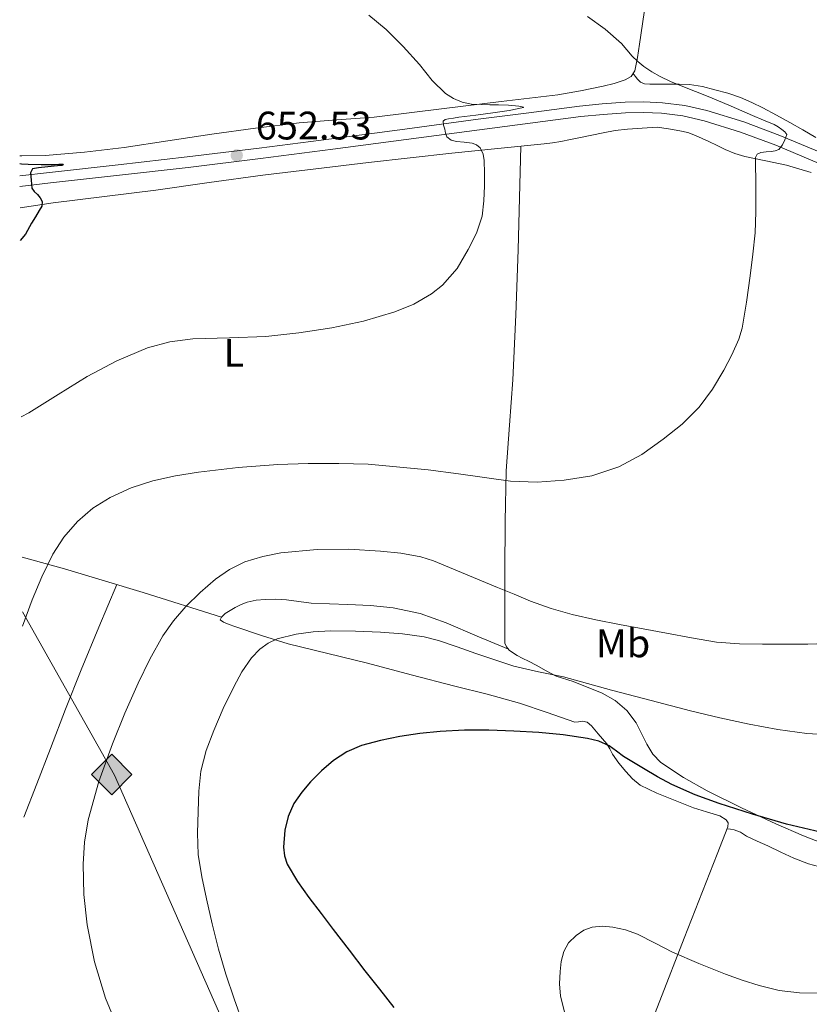
# Model space of a CAD drawing. Units: metres. Extents: x 539317 to 546186, y 4710039 to 4714707.
# Drawn here: x 542744 to 542942, y 4713305 to 4713553 of the extents above; entities that cross this region are included whole.
import ezdxf
from ezdxf.enums import TextEntityAlignment as Align

# ---------------------------------------------------------------- set-up
doc = ezdxf.new("R2010")
doc.units = ezdxf.units.M
doc.header["$MEASUREMENT"] = 0
doc.linetypes.add('DGN Style 3', pattern=[119.00294000000001, 85.00210000000001, -34.00084])
for name, color, linetype, lineweight in [('Nivel 21', 7, 'Continuous', 0), ('Nivel 34', 7, 'Continuous', 0), ('Nivel 36', 7, 'Continuous', 0), ('Nivel 37', 7, 'Continuous', 0), ('Nivel 4', 7, 'Continuous', 0), ('Nivel 41', 7, 'Continuous', 0), ('Nivel 5', 7, 'Continuous', 0), ('Nivel 7', 7, 'Continuous', 0)]:
    doc.layers.add(name, color=color, linetype=linetype, lineweight=lineweight)
doc.styles.add('Style-Arial', font='txt')
doc.styles.add('Style-Arial Narrow', font='txt')

# ---------------------------------------------------------------- blocks, each defined once
blk = doc.blocks.new('5PATER')
at = {"layer": 'Nivel 7', "linetype": 'Continuous', "lineweight": 0}
h = blk.add_hatch(color=51, dxfattribs=at)
edge = h.paths.add_edge_path()
edge.add_ellipse((0.0009608715772628784, -0.002962933853268623), major_axis=(-1.095731442372465, -1.110710699892244), ratio=0.9994222409660318, start_angle=0, end_angle=360)
blk = doc.blocks.new('5ROLEO')
at = {"layer": 'Nivel 34', "linetype": 'Continuous', "lineweight": 0}
for color, points in [(2, [(-0.1499999985098839, -5.189999999478459), (-5.239999998360872, -0.09999999962747097), (-0.1499999985098839, 4.990000000223517), (-0.009999997913837433, 2.400000000372529), (-0.5499999970197678, 2.330000000074506), (-1.009999997913837, 2.120000001043081), (-1.389999996870756, 1.769999999552965), (-1.679999999701977, 1.269999999552965), (-1.879999998956919, 0.6200000010430813), (-1.939999997615814, -0.1799999997019768), (-1.899999998509884, -0.7599999997764826), (-1.799999997019768, -1.259999999776483), (-1.619999997317791, -1.709999999031425), (-1.369999997317791, -2.089999999850988), (-1.099999997764826, -2.359999999403954), (-0.7799999974668026, -2.549999998882413), (-0.4100000001490116, -2.660000000149012), (0, -2.699999999254942), (-0.009999997913837433, -2.699999999254942)]), (2, [(-0.1499999985098839, -5.189999999478459), (-0.009999997913837433, -2.699999999254942), (0, -2.699999999254942), (0.4000000022351742, -2.660000000149012), (0.7700000032782555, -2.53999999910593), (1.080000001937151, -2.349999999627471), (1.360000003129244, -2.080000000074506), (1.610000003129244, -1.699999999254942), (1.790000002831221, -1.25), (1.890000000596046, -0.7400000002235174), (1.929999999701977, -0.150000000372529), (1.890000000596046, 0.4199999999254942), (1.790000002831221, 0.9299999997019768), (1.620000001043081, 1.370000001043081), (1.390000000596046, 1.740000000223517), (1.100000001490116, 2.019999999552965), (0.7700000032782555, 2.230000000447035), (0.4000000022351742, 2.349999999627471), (-0.009999997913837433, 2.400000000372529), (-0.1499999985098839, 4.990000000223517), (4.940000001341105, -0.09999999962747097)]), (7, [(-0.009999997913837433, -2.699999999254942), (-0.009999997913837433, -2.699024389724534), (-0.4100000001490116, -2.660000000149012), (-0.7799999974668026, -2.549999998882413), (-1.099999997764826, -2.359999999403954), (-1.369999997317791, -2.089999999850988), (-1.619999997317791, -1.709999999031425), (-1.799999997019768, -1.259999999776483), (-1.899999998509884, -0.7599999997764826), (-1.939999997615814, -0.1799999997019768), (-1.879999998956919, 0.6200000010430813), (-1.679999999701977, 1.269999999552965), (-1.389999996870756, 1.769999999552965), (-1.009999997913837, 2.120000001043081), (-0.5499999970197678, 2.330000000074506), (-0.009999997913837433, 2.400000000372529), (-0.009999997913837433, 1.550000000745058), (-0.25, 1.519999999552965), (-0.4799999967217445, 1.440000001341105), (-0.6799999997019768, 1.310000000521541), (-0.8499999977648258, 1.130000000819564), (-1, 0.900000000372529), (-1.099999997764826, 0.6100000012665987), (-1.160000000149012, 0.2599999997764826), (-1.179999999701977, -0.150000000372529), (-1.160000000149012, -0.5499999988824129), (-1.099999997764826, -0.8899999987334013), (-1, -1.179999999701977), (-0.8399999998509884, -1.419999999925494), (-0.669999998062849, -1.609999999403954), (-0.4599999971687794, -1.740000000223517), (-0.2399999983608723, -1.820000000298023), (-0.009999997913837433, -1.849999999627471), (-0.009999997913837433, -2.699024389724534), (0, -2.699999999254942)]), (2, [(0, -1.849999999627471), (-0.2399999983608723, -1.820000000298023), (-0.4599999971687794, -1.740000000223517), (-0.669999998062849, -1.609999999403954), (-0.8399999998509884, -1.419999999925494), (-1, -1.179999999701977), (-1.099999997764826, -0.8899999987334013), (-1.160000000149012, -0.5499999988824129), (-1.179999999701977, -0.150000000372529), (-1.160000000149012, 0.2599999997764826), (-1.099999997764826, 0.6100000012665987), (-1, 0.900000000372529), (-0.8499999977648258, 1.130000000819564), (-0.6799999997019768, 1.310000000521541), (-0.4799999967217445, 1.440000001341105), (-0.25, 1.519999999552965), (0, 1.550000000745058), (0.25, 1.519999999552965), (0.4700000025331974, 1.440000001341105), (0.6700000017881393, 1.320000000298023), (0.8500000014901161, 1.140000000596046), (0.9900000020861626, 0.900000000372529), (1.089999999850988, 0.6200000010430813), (1.150000002235174, 0.2699999995529652), (1.170000001788139, -0.1299999989569187), (1.150000002235174, -0.5399999991059303), (1.089999999850988, -0.8899999987334013), (0.9800000004470348, -1.189999999478459), (0.8399999998509884, -1.429999999701977), (0.6600000001490116, -1.609999999403954), (0.4600000008940697, -1.740000000223517), (0.2400000020861626, -1.820000000298023)]), (7, [(-0.009999997913837433, -2.699999999254942), (-0.009999997913837433, -1.849999999627471), (0, -1.849999999627471), (0.2400000020861626, -1.820000000298023), (0.4600000008940697, -1.740000000223517), (0.6600000001490116, -1.609999999403954), (0.8399999998509884, -1.429999999701977), (0.9800000004470348, -1.189999999478459), (1.089999999850988, -0.8899999987334013), (1.150000002235174, -0.5399999991059303), (1.170000001788139, -0.1299999989569187), (1.150000002235174, 0.2699999995529652), (1.089999999850988, 0.6200000010430813), (0.9900000020861626, 0.900000000372529), (0.8500000014901161, 1.140000000596046), (0.6700000017881393, 1.320000000298023), (0.4700000025331974, 1.440000001341105), (0.25, 1.519999999552965), (0, 1.550000000745058), (-0.009999997913837433, 1.550000000745058), (-0.009999997913837433, 2.400000000372529), (0, 2.400000000372529), (0.4000000022351742, 2.349999999627471), (0.7700000032782555, 2.230000000447035), (1.100000001490116, 2.019999999552965), (1.390000000596046, 1.740000000223517), (1.620000001043081, 1.370000001043081), (1.790000002831221, 0.9299999997019768), (1.890000000596046, 0.4199999999254942), (1.929999999701977, -0.150000000372529), (1.890000000596046, -0.7400000002235174), (1.790000002831221, -1.25), (1.610000003129244, -1.699999999254942), (1.360000003129244, -2.080000000074506), (1.080000001937151, -2.349999999627471), (0.7700000032782555, -2.53999999910593), (0.4000000022351742, -2.660000000149012), (0, -2.699999999254942)])]:
    blk.add_hatch(color=color, dxfattribs=at).paths.add_polyline_path(points)
at = {"layer": 'Nivel 34', "color": 7, "linetype": 'Continuous', "lineweight": 0, "flags": 128}
blk.add_lwpolyline([(-0.1499999985098839, -5.189999999478459), (4.940000001341105, -0.09999999962747097), (-0.1499999985098839, 4.990000000223517), (-5.239999998360872, -0.09999999962747097), (-0.1499999985098839, -5.189999999478459)], dxfattribs=at)

msp = doc.modelspace()

# ---------------------------------------------------------------- linework, layer by layer
at = {"layer": 'Nivel 21', "color": 7, "linetype": 'DGN Style 3', "lineweight": 0}
msp.add_polyline3d([(542743.75, 4713513.470000001, 650.63), (542751.1900000013, 4713514.359999999, 650.91), (542768.5199999996, 4713516.300000001, 651.85), (542785.8200000003, 4713518.25, 652.88), (542804, 4713520.49, 653.75), (542822.1700000018, 4713522.83, 654.61), (542840.620000001, 4713525.27, 655.44), (542859.0700000003, 4713527.710000001, 656.27), (542871.8099999987, 4713529.380000001, 657.07), (542884.6000000015, 4713531.040000001, 657.89), (542890.3000000007, 4713531.619999999, 657.98), (542896.0500000007, 4713532, 658.0600000000001), (542900.7199999988, 4713532.119999999, 658.29), (542905.4499999993, 4713531.9, 658.58), (542911.0799999982, 4713531.199999999, 658.96), (542916.6000000015, 4713529.91, 659.36), (542925.8999999985, 4713527.040000001, 660.13), (542934.9600000009, 4713523.68, 660.9), (542945.870000001, 4713519.1, 661.45)], dxfattribs=at)
at = {"layer": 'Nivel 21', "color": 7, "linetype": 'Continuous', "lineweight": 0}
msp.add_polyline3d([(542743.7699999996, 4713510.77, 650.62), (542751.5, 4713511.699999999, 650.91), (542768.8200000003, 4713513.640000001, 651.85), (542786.1400000006, 4713515.58, 652.88), (542804.3399999999, 4713517.83, 653.75), (542822.5199999996, 4713520.18, 654.61), (542840.9699999988, 4713522.609999999, 655.44), (542859.4200000018, 4713525.060000001, 656.27), (542872.1600000001, 4713526.73, 657.07), (542884.8999999985, 4713528.380000001, 657.89), (542890.5300000012, 4713528.949999999, 657.98), (542896.1700000018, 4713529.33, 658.0600000000001), (542900.6999999993, 4713529.439999999, 658.29), (542905.2199999988, 4713529.23, 658.58), (542910.6000000015, 4713528.560000001, 658.96), (542915.8999999985, 4713527.33, 659.36), (542925.0399999991, 4713524.5, 660.13), (542933.9800000004, 4713521.18, 660.9), (542944.8399999999, 4713516.630000001, 661.45)], dxfattribs=at)
at = {"layer": 'Nivel 34', "color": 7, "linetype": 'Continuous', "lineweight": 13}
msp.add_polyline3d([(542744.4200000018, 4713403.800000001, 665.95), (542767.5599999987, 4713362.699999999, 665.64), (542936.370000001, 4712979.52, 685.41), (543065.3500000015, 4712710.720000001, 667.7), (543322.2800000012, 4712529.75, 651.91), (543555.3500000015, 4712376.800000001, 637.62)], dxfattribs=at)
at = {"layer": 'Nivel 36', "color": 92, "linetype": 'Continuous', "lineweight": 0, "extrusion": (0.09483053834628222, 0.6609329602371622, 0.7444291712910611), "elevation": 3167212.663385558, "flags": 128}
msp.add_lwpolyline([(132182.2760906778, -3530179.624080911), (132171.3080597296, -3530177.85682397), (132150.8665184118, -3530173.651639098), (132130.4842394367, -3530169.15533004)], dxfattribs=at)
at = {"layer": 'Nivel 36', "color": 92, "linetype": 'Continuous', "lineweight": 0}
for points in [[(542901.6400000006, 4713560.41, 662.37), (542899.6700000018, 4713546.619999999, 660.66), (542899.1499999985, 4713543.24, 660.4300000000001), (542898.4699999988, 4713539.869999999, 660.22), (542897.5599999987, 4713538.48, 659.85), (542896.0399999991, 4713537.630000001, 659.5), (542893.2800000012, 4713536.76, 659.48), (542890.5, 4713536.09, 659.46), (542884.8500000015, 4713534.880000001, 658.8100000000001), (542879.1600000001, 4713533.9, 658.2), (542864.8599999994, 4713532.16, 657.0600000000001), (542850.5500000007, 4713530.42, 655.92), (542841.7399999984, 4713529.35, 655.79), (542832.9400000013, 4713528.290000001, 655.66), (542823.4899999984, 4713527.57, 655.3000000000001), (542814.0399999991, 4713526.859999999, 654.82), (542803.0300000012, 4713525.470000001, 654.4), (542792.0399999991, 4713523.939999999, 653.95), (542781.0300000012, 4713522.279999999, 653.38), (542769.9899999984, 4713520.619999999, 652.77), (542760.0399999991, 4713519.439999999, 652.21), (542750.0899999999, 4713518.640000001, 651.62), (542744.2399999984, 4713518.5, 650.97), (542743.7199999988, 4713518.51, 650.91)], [(542944.0399999991, 4713523.15, 662.39), (542940.7800000012, 4713525.029999999, 662.3100000000001), (542937.5300000012, 4713526.91, 662.15), (542934.1499999985, 4713528.779999999, 662.01), (542930.7399999984, 4713530.6, 661.86), (542927.9499999993, 4713531.98, 661.82), (542925.0599999987, 4713533.199999999, 661.8000000000001), (542921.870000001, 4713534.26, 661.7), (542918.629999999, 4713535.130000001, 661.51), (542915.4800000004, 4713535.939999999, 661.23), (542912.2800000012, 4713536.439999999, 660.94), (542909.6499999985, 4713536.550000001, 660.77), (542907.0199999996, 4713536.57, 660.6), (542905.3399999999, 4713536.560000001, 660.42), (542903.6700000018, 4713536.560000001, 660.1800000000001), (542902.2800000012, 4713536.540000001, 659.9), (542900.8999999985, 4713536.6, 659.59), (542899.9400000013, 4713537.060000001, 659.32), (542899.1799999997, 4713537.85, 659.35), (542898.6099999994, 4713538.529999999, 659.7), (542898.0399999991, 4713539.210000001, 660.04)], [(542743.8000000007, 4713505.43, 650.89), (542752.120000001, 4713506.67, 651.22), (542765.0399999991, 4713508.33, 652.29), (542777.9600000009, 4713509.869999999, 653.39), (542791.4100000001, 4713511.82, 653.88), (542804.8900000006, 4713513.68, 654.22), (542818.1999999993, 4713515.26, 654.47), (542831.5100000016, 4713516.82, 654.74), (542841.9600000009, 4713518.02, 655.01), (542852.4100000001, 4713519.220000001, 655.36), (542864.0599999987, 4713520.41, 655.87), (542875.7199999988, 4713521.57, 656.48), (542877.7899999991, 4713521.790000001, 656.6), (542879.8500000015, 4713522.109999999, 656.74), (542882.3200000003, 4713522.619999999, 656.9300000000001), (542884.7899999991, 4713523.140000001, 657.12), (542887.6400000006, 4713523.73, 657.3000000000001), (542890.4899999984, 4713524.32, 657.49), (542893.5399999991, 4713524.869999999, 657.76), (542896.620000001, 4713525.220000001, 658), (542900.3500000015, 4713525.48, 658.16), (542904.0899999999, 4713525.74, 658.32), (542906.9699999988, 4713525.279999999, 659.08), (542909.8500000015, 4713524.810000001, 659.85), (542911.8099999987, 4713524.359999999, 659.97), (542913.7699999996, 4713523.66, 659.85), (542915.4699999988, 4713522.9, 659.86), (542917.129999999, 4713522.119999999, 659.9), (542919.1900000013, 4713521.119999999, 660.12), (542921.2600000016, 4713520.119999999, 660.38), (542923.6799999997, 4713519.130000001, 660.39), (542926.1700000018, 4713518.33, 660.41), (542931.4200000018, 4713517.24, 660.86), (542936.6600000001, 4713516.17, 661.29), (542942.8500000015, 4713514.310000001, 661.37)], [(542869.8500000015, 4713520.99, 656.17), (542869.5, 4713507.92, 656.54), (542869.1600000001, 4713494.859999999, 656.91), (542868.5799999982, 4713478.5, 657.54), (542867.8200000003, 4713462.189999999, 658.5600000000001), (542866.9200000018, 4713450.73, 659.66), (542866.1400000006, 4713439.279999999, 660.98), (542865.870000001, 4713426.550000001, 662.4), (542865.7800000012, 4713413.84, 664.29), (542865.7600000016, 4713407.01, 665.82), (542865.75, 4713400.25, 667.57), (542865.75, 4713398.390000001, 668.0600000000001), (542865.75, 4713396.529999999, 668.5600000000001), (542865.75, 4713395.9, 668.78), (542866.1999999993, 4713394.970000001, 668.85), (542866.8900000006, 4713394.16, 668.88), (542867.6900000013, 4713393.52, 668.9300000000001), (542868.9100000001, 4713392.810000001, 669.08), (542870.1499999985, 4713392.140000001, 669.23), (542871.9200000018, 4713391.27, 669.33), (542873.6700000018, 4713390.369999999, 669.38), (542876.1799999997, 4713388.970000001, 669.38), (542878.6799999997, 4713387.57, 669.38), (542882.9600000009, 4713386.290000001, 670.9), (542890.3099999987, 4713383.310000001, 672.42), (542893.5199999996, 4713381.439999999, 672.54), (542896.4400000013, 4713378.99, 672.46), (542898.8599999994, 4713375.880000001, 672.87), (542901.4899999984, 4713370.49, 673.64), (542903, 4713367.970000001, 673.97), (542905.0300000012, 4713365.9, 674.17), (542910.7199999988, 4713362.060000001, 674.37), (542916.7300000004, 4713358.75, 674.58), (542925.3200000003, 4713354.5, 675.01), (542934.0100000016, 4713350.43, 675.45), (542940.9600000009, 4713347.41, 675.78), (542948.0199999996, 4713344.630000001, 676.15)], [(542768.1600000001, 4713410.66, 662.53), (542763.6700000018, 4713399.91, 662.88), (542759.1700000018, 4713389.17, 663.23), (542755.2800000012, 4713379.300000001, 663.33), (542751.4899999984, 4713369.390000001, 663.23), (542748, 4713360.460000001, 663.12), (542744.7399999984, 4713352.109999999, 662.92)], [(542866.7100000009, 4713394.369999999, 668.87), (542858.8599999994, 4713397.689999999, 668.64), (542851.0199999996, 4713401.01, 668.4), (542844.5, 4713403.33, 668.37), (542837.7199999988, 4713404.77, 668.42), (542831.9899999984, 4713405.34, 668.34), (542826.25, 4713405.66, 668.21), (542821.6600000001, 4713405.790000001, 668.01), (542817.0799999982, 4713405.949999999, 667.71), (542813.9600000009, 4713406.359999999, 667.4300000000001), (542810.8599999994, 4713406.82, 667.15), (542808.1499999985, 4713406.93, 666.94), (542805.4499999993, 4713406.880000001, 666.77), (542803.1900000013, 4713406.699999999, 666.7), (542800.9499999993, 4713406.220000001, 666.66), (542799.4200000018, 4713405.609999999, 666.54), (542797.9600000009, 4713404.859999999, 666.45), (542796.6900000013, 4713404.15, 666.44), (542795.4600000009, 4713403.359999999, 666.45), (542794.5, 4713402.43, 666.48), (542794.1999999993, 4713401.790000001, 666.7), (542795.0100000016, 4713401.199999999, 667.02), (542796.4400000013, 4713400.6, 667.4300000000001), (542797.8900000006, 4713400.060000001, 667.76), (542804.5300000012, 4713397.800000001, 669.17), (542811.2899999991, 4713395.76, 670.26), (542821.2600000016, 4713393.290000001, 670.88), (542831.2399999984, 4713390.82, 671.41), (542842.2100000009, 4713387.93, 672.77), (542853.1900000013, 4713385.040000001, 674.0500000000001), (542861.3599999994, 4713383.1, 674.69), (542869.4600000009, 4713380.83, 675.1), (542876.4200000018, 4713378.41, 675.3000000000001), (542883.3599999994, 4713375.98, 675.5), (542884.3200000003, 4713376.130000001, 675.6800000000001), (542885.2899999991, 4713376.279999999, 675.85), (542886.5300000012, 4713375.99, 676.12), (542887.5599999987, 4713375.119999999, 676.39), (542888.4100000001, 4713374.109999999, 676.51), (542889.25, 4713373.1, 676.6), (542890.3399999999, 4713371.85, 676.97), (542891.4100000001, 4713370.59, 677.26), (542892.1799999997, 4713369.290000001, 677.26), (542892.8900000006, 4713367.949999999, 677.26), (542894.4699999988, 4713365.710000001, 677.33), (542896.1999999993, 4713363.560000001, 677.4), (542897.8900000006, 4713361.73, 677.45), (542899.8500000015, 4713360.199999999, 677.5), (542901.8999999985, 4713359.119999999, 677.63), (542904.0100000016, 4713358.189999999, 677.78), (542908.620000001, 4713356.32, 677.91), (542913.2399999984, 4713354.470000001, 677.98), (542916.4899999984, 4713353.49, 677.98), (542919.9200000018, 4713352.42, 677.94), (542921.5, 4713351.439999999, 677.92), (542921.9400000013, 4713350.720000001, 677.92), (542921.8599999994, 4713349.710000001, 677.9300000000001), (542919.2199999988, 4713342.790000001, 678.36), (542916.4699999988, 4713335.779999999, 679.2), (542910.8999999985, 4713321.67, 680.74), (542904.8000000007, 4713305.93, 681.42), (542898.6999999993, 4713290.189999999, 681.26)], [(542945.9699999988, 4713339.4, 677.54), (542942.1700000018, 4713340.4, 677.44), (542938.4899999984, 4713341.77, 677.42), (542935.2199999988, 4713343.310000001, 677.5500000000001), (542931.9600000009, 4713344.859999999, 677.66), (542929.2699999996, 4713346.109999999, 677.6), (542926.5799999982, 4713347.35, 677.54), (542925.0399999991, 4713348.300000001, 677.4), (542923.4499999993, 4713348.949999999, 677.5), (542922.5500000007, 4713349.050000001, 677.73), (542921.6499999985, 4713349.140000001, 677.96)]]:
    msp.add_polyline3d(points, dxfattribs=at)
at = {"layer": 'Nivel 4', "color": 30, "linetype": 'Continuous', "lineweight": 30, "flags": 128}
for points, elevation in [([(542743.7300000004, 4713516.609999999), (542744.1499999985, 4713516.51), (542745.8200000003, 4713516.390000001), (542749.120000001, 4713516.369999999), (542752.4200000018, 4713516.380000001), (542753.5399999991, 4713516.4), (542754.6600000001, 4713516.42), (542754.5, 4713516.07), (542753.2399999984, 4713515.98), (542750.8200000003, 4713515.76), (542748.4100000001, 4713515.540000001), (542746.9200000018, 4713515.26), (542746.4400000013, 4713514.220000001), (542746.5, 4713513.290000001), (542746.5799999982, 4713512.359999999), (542746.6600000001, 4713511.359999999), (542746.7899999991, 4713510.359999999), (542747.3900000006, 4713509.52), (542748.1999999993, 4713508.779999999), (542748.879999999, 4713507.92), (542749.379999999, 4713507.02), (542749.25, 4713505.890000001), (542748.6499999985, 4713504.779999999), (542747.6700000018, 4713503.17), (542746.6799999997, 4713501.58), (542745.1499999985, 4713498.84), (542743.8500000015, 4713497.210000001)], 650), ([(542892.0700000003, 4713370.08), (542889.3999999985, 4713371.23), (542886.5799999982, 4713371.880000001), (542880.4899999984, 4713372.800000001), (542874.379999999, 4713373.41), (542868.0899999999, 4713373.779999999), (542861.8000000007, 4713373.99), (542855.6700000018, 4713373.970000001), (542849.5399999991, 4713373.699999999), (542844.4400000013, 4713373.16), (542839.3500000015, 4713372.380000001), (542834.5100000016, 4713371.43), (542829.7300000004, 4713370.140000001), (542826.0599999987, 4713368.57), (542822.6799999997, 4713366.380000001), (542819.6700000018, 4713363.800000001), (542816.8999999985, 4713360.98), (542814.6700000018, 4713358.41), (542812.6900000013, 4713355.58), (542811.2399999984, 4713352.279999999), (542810.4499999993, 4713348.859999999), (542810.0599999987, 4713344.52), (542810.3200000003, 4713342.35), (542811.0500000007, 4713340.300000001), (542813.5799999982, 4713335.939999999), (542816.4499999993, 4713331.9), (542819.5399999991, 4713327.859999999), (542822.629999999, 4713323.810000001), (542826.5799999982, 4713318.65), (542830.5300000012, 4713313.48), (542834.2100000009, 4713308.869999999), (542837.8500000015, 4713304.210000001)], 675), ([(542945.1700000018, 4713348.300000001), (542936.629999999, 4713350.390000001), (542928.1400000006, 4713352.869999999), (542919.7399999984, 4713355.57), (542913.6600000001, 4713357.710000001), (542907.7800000012, 4713360.310000001), (542904.2100000009, 4713362.290000001), (542900.6799999997, 4713364.359999999), (542898.1400000006, 4713365.869999999), (542895.620000001, 4713367.4), (542893.870000001, 4713368.75), (542892.0700000003, 4713370.08)], 675)]:
    msp.add_lwpolyline(points, dxfattribs=dict(at, elevation=elevation))
at = {"layer": 'Nivel 5', "color": 30, "linetype": 'Continuous', "lineweight": 0, "flags": 128}
for points, elevation in [([(542831.5899999999, 4713553.890000001), (542835.8999999985, 4713550.34), (542840.2100000009, 4713546), (542844.3000000007, 4713541.48), (542845.879999999, 4713539.48), (542847.4800000004, 4713537.460000001), (542850.8900000006, 4713534.220000001), (542852.8500000015, 4713532.949999999), (542855.0199999996, 4713532.040000001), (542857.4400000013, 4713531.540000001), (542859.879999999, 4713531.4), (542862.0300000012, 4713531.390000001), (542864.1799999997, 4713531.369999999), (542866.7399999984, 4713531.279999999), (542869.2899999991, 4713531.060000001), (542870.1799999997, 4713530.880000001), (542870.5100000016, 4713530.76), (542870.5, 4713530.68), (542866.8500000015, 4713529.970000001), (542862.7399999984, 4713529.35), (542858.4600000009, 4713528.790000001), (542854.1799999997, 4713528.23), (542852.8999999985, 4713528.040000001), (542851.620000001, 4713527.82), (542850.8099999987, 4713527.67), (542850.2600000016, 4713527.24), (542850.3500000015, 4713526.24), (542850.6799999997, 4713525.220000001), (542850.870000001, 4713524.25), (542851.1799999997, 4713523.290000001), (542852.25, 4713522.48), (542853.6600000001, 4713522.15), (542855.5899999999, 4713521.949999999), (542857.5300000012, 4713521.720000001), (542858.6400000006, 4713521.32), (542859.5799999982, 4713520.540000001), (542860.3399999999, 4713518.970000001), (542860.5700000003, 4713517.34), (542860.6799999997, 4713514.16), (542860.6499999985, 4713510.98), (542860.4800000004, 4713507.18), (542860.0399999991, 4713503.380000001), (542858.6799999997, 4713499.07), (542856.6000000015, 4713494.970000001), (542853.75, 4713490.210000001), (542850.0899999999, 4713486.01), (542847.3299999982, 4713483.790000001), (542842.8999999985, 4713481.17), (542838.120000001, 4713479.26), (542830.2300000004, 4713476.93), (542822.2300000004, 4713475.220000001), (542813.9600000009, 4713474), (542805.6700000018, 4713473.08), (542796.4800000004, 4713472.76), (542787.2899999991, 4713472.49), (542781.5300000012, 4713471.73), (542775.879999999, 4713470.220000001), (542768.120000001, 4713466.939999999), (542760.7300000004, 4713463.02), (542753.379999999, 4713458.43), (542746.0199999996, 4713453.83), (542744.120000001, 4713452.85)], 655), ([(542886.620000001, 4713553.609999999), (542891.0199999996, 4713550.359999999), (542895.129999999, 4713546.779999999), (542896.4800000004, 4713545.210000001), (542897.8200000003, 4713543.640000001), (542899.25, 4713542.290000001), (542900.7800000012, 4713541.029999999), (542902.75, 4713539.630000001), (542904.8399999999, 4713538.449999999), (542907.4800000004, 4713537.26), (542910.1499999985, 4713536.15), (542913.7800000012, 4713534.75), (542917.379999999, 4713533.32), (542922.7600000016, 4713531), (542928.120000001, 4713528.66), (542930.8399999999, 4713527.52), (542933.5599999987, 4713526.390000001), (542934.5599999987, 4713525.84), (542935.5100000016, 4713525.17), (542936.25, 4713524.6), (542936.6999999993, 4713523.91), (542936.2600000016, 4713522.529999999), (542935.620000001, 4713521.300000001), (542934.7300000004, 4713520.130000001), (542933.8000000007, 4713519.75), (542932.8200000003, 4713519.59), (542931.5100000016, 4713519.529999999), (542930.1799999997, 4713519.380000001), (542929.3000000007, 4713518.92), (542928.8599999994, 4713518.130000001), (542928.8399999999, 4713516.99), (542928.8599999994, 4713515.85), (542928.8999999985, 4713512.73), (542928.9400000013, 4713509.619999999), (542928.9400000013, 4713504.390000001), (542928.7600000016, 4713499.16), (542928.2199999988, 4713493.75), (542927.5, 4713488.359999999), (542926.6000000015, 4713481.73), (542925.4600000009, 4713475.130000001), (542924.6799999997, 4713472.380000001), (542922.9299999997, 4713468.460000001), (542920.8599999994, 4713464.630000001), (542918.0199999996, 4713459.790000001), (542914.6799999997, 4713455.290000001), (542910.370000001, 4713451), (542905.620000001, 4713447.189999999), (542900.2600000016, 4713443.4), (542894.4400000013, 4713440.26), (542887.6499999985, 4713438.02), (542880.6799999997, 4713436.9), (542873.9200000018, 4713436.4), (542867.1799999997, 4713436.65), (542860.6600000001, 4713437.59), (542854.1400000006, 4713438.540000001), (542846.5, 4713439.49), (542831.4299999997, 4713440.9), (542824.0100000016, 4713441.140000001), (542816.3399999999, 4713441.140000001), (542808.6600000001, 4713440.859999999), (542798.6700000018, 4713440.060000001), (542788.6999999993, 4713438.92), (542782.9200000018, 4713438)], 660), ([(542782.9200000018, 4713438), (542777.1900000013, 4713436.76), (542771.7300000004, 4713435), (542766.4899999984, 4713432.550000001), (542762.1400000006, 4713429.859999999), (542758.2600000016, 4713426.5), (542754.8399999999, 4713422.59), (542752.0700000003, 4713418.25), (542749.2699999996, 4713412.609999999), (542746.8500000015, 4713406.84), (542744.4600000009, 4713400.189999999), (542744.4499999993, 4713400.16)], 660), ([(542946.5899999999, 4713395.84), (542942.0599999987, 4713395.67), (542936.3399999999, 4713395.609999999), (542930.620000001, 4713395.640000001), (542924.8000000007, 4713395.689999999), (542919.0199999996, 4713396.18), (542912.7199999988, 4713397.27), (542906.4400000013, 4713398.4), (542900.5500000007, 4713399.470000001), (542894.6600000001, 4713400.550000001), (542888.6999999993, 4713401.75), (542882.7600000016, 4713403.130000001), (542877.4299999997, 4713404.609999999), (542872.2300000004, 4713406.49), (542868.1000000015, 4713408.199999999), (542863.9800000004, 4713409.91), (542855.8999999985, 4713413.25), (542847.8200000003, 4713416.58), (542844.6099999994, 4713417.619999999), (542839.6000000015, 4713418.5), (542834.5199999996, 4713419.029999999), (542826.5500000007, 4713419.529999999), (542818.5799999982, 4713419.48), (542809.4100000001, 4713418.65), (542804.870000001, 4713417.720000001), (542800.3599999994, 4713416.34), (542796.4699999988, 4713414.460000001), (542792.9699999988, 4713411.960000001), (542789.1000000015, 4713408.66), (542785.5100000016, 4713405.08), (542782.4400000013, 4713401.550000001), (542779.75, 4713397.75), (542776.4800000004, 4713391.890000001), (542773.5599999987, 4713385.859999999), (542770.1900000013, 4713378.25), (542767.0300000012, 4713370.540000001), (542763.6499999985, 4713361.109999999), (542760.9200000018, 4713351.4), (542760, 4713345.859999999), (542759.6999999993, 4713340.300000001), (542759.8900000006, 4713332.66), (542760.7199999988, 4713325.02), (542762.5399999991, 4713315.689999999), (542765.3000000007, 4713306.58), (542767.3299999982, 4713301.68)], 665), ([(542813.2899999991, 4713398.17), (542808.4899999984, 4713396.98), (542806.25, 4713395.92), (542804.1499999985, 4713394.41), (542802.0500000007, 4713392.24), (542799.5899999999, 4713388.710000001), (542797.5700000003, 4713384.9), (542794.9400000013, 4713379.439999999), (542792.5500000007, 4713373.880000001), (542790.620000001, 4713368.880000001), (542789.2899999991, 4713363.720000001), (542788.8200000003, 4713358.640000001), (542788.6600000001, 4713353.540000001), (542788.4800000004, 4713348.109999999), (542788.6499999985, 4713342.68), (542789.5199999996, 4713337.1), (542790.7199999988, 4713331.58), (542792.1799999997, 4713325.23), (542793.75, 4713318.92), (542795.5899999999, 4713312.640000001), (542797.6700000018, 4713306.42), (542799.9200000018, 4713300.01)], 670), ([(542947.5100000016, 4713372.84), (542941.7399999984, 4713373.199999999), (542934.4499999993, 4713374.16), (542927.2399999984, 4713375.49), (542919.8599999994, 4713377.130000001), (542912.5199999996, 4713378.9), (542902.5799999982, 4713381.470000001), (542892.6600000001, 4713384.09), (542886.620000001, 4713385.75), (542880.5799999982, 4713387.41), (542874.2899999991, 4713388.68), (542868.0399999991, 4713390.09), (542863.25, 4713391.67), (542858.4699999988, 4713393.300000001), (542853.7899999991, 4713394.939999999), (542849.1000000015, 4713396.550000001), (542845.5199999996, 4713397.48), (542840.0399999991, 4713398.24), (542834.5, 4713398.65), (542828.1999999993, 4713398.939999999), (542821.8999999985, 4713398.98), (542817.5899999999, 4713398.74), (542813.2899999991, 4713398.17)], 670), ([(542944.3299999982, 4713307.800000001), (542939.9299999997, 4713307.890000001), (542934.8099999987, 4713308.49), (542929.7699999996, 4713309.73), (542925.5100000016, 4713311.07), (542921.3399999999, 4713312.6), (542914.6099999994, 4713315.310000001), (542907.9600000009, 4713318.16), (542903.5700000003, 4713320.4), (542899.1600000001, 4713322.68), (542896.1099999994, 4713323.73), (542892.9699999988, 4713324.42), (542890.3900000006, 4713324.68), (542887.8000000007, 4713324.42), (542885.6600000001, 4713323.640000001), (542883.6999999993, 4713322.310000001), (542881.8399999999, 4713320.5), (542880.6000000015, 4713318.32), (542879.9899999984, 4713315.82), (542879.7300000004, 4713313.300000001), (542879.5700000003, 4713310.17), (542879.7699999996, 4713307.040000001), (542880.8299999982, 4713303.109999999)], 680)]:
    msp.add_lwpolyline(points, dxfattribs=dict(at, elevation=elevation))

# ---------------------------------------------------------------- block references
at = {"layer": 'Nivel 34', "color": 2, "linetype": 'Continuous', "lineweight": 0}
msp.add_blockref('5ROLEO', (542767.0199999996, 4713362.939999999, 665.52), dxfattribs=at)
at = {"layer": 'Nivel 7', "color": 51, "linetype": 'Continuous', "lineweight": 0}
msp.add_blockref('5PATER', (542798.3399999999, 4713518.640000001, 652.53), dxfattribs=at)

# ---------------------------------------------------------------- texts
at = {"layer": 'Nivel 37', "color": 92, "linetype": 'Continuous', "lineweight": 0, "style": 'Style-Arial Narrow'}
for s, p in [('L', (542797.6231471039, 4713468.95998, 655.6)), ('Mb', (542895.5348305851, 4713395.849979999, 666.32))]:
    msp.add_text(s, height=6.99996, dxfattribs=at).set_placement(p, align=Align.MIDDLE_CENTER)
at = {"layer": 'Nivel 41', "color": 7, "linetype": 'Continuous', "lineweight": 0, "style": 'Style-Arial'}
msp.add_text('652.53', height=6.99996, dxfattribs=at).set_placement((542803.120000001, 4713522.640000001, 652.53))

doc.saveas('drawing.dxf')
